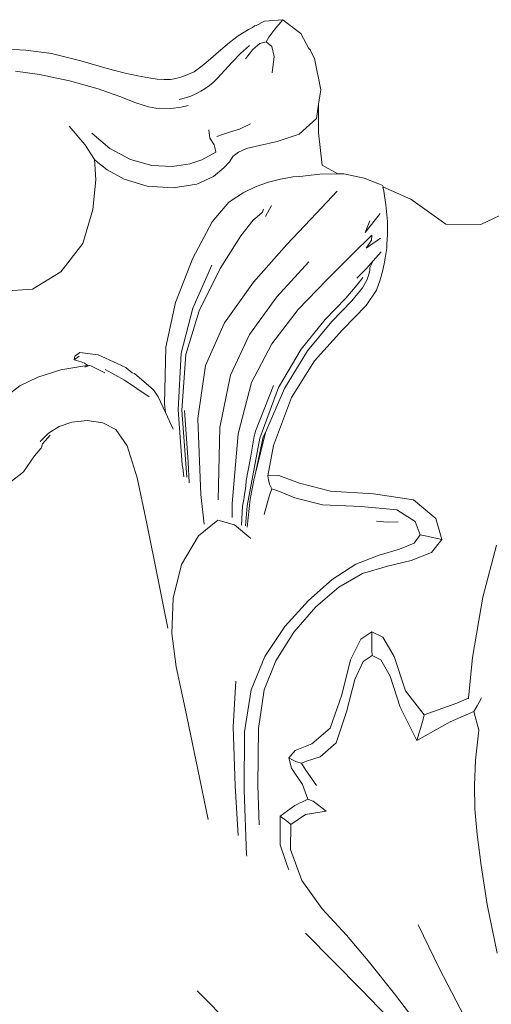
# Model space of a CAD drawing. Units: millimetres. Extents: x 0 to 594, y 0 to 420.
# Drawn here: x 117 to 140, y 309 to 358 of the extents above; entities that cross this region are included whole.
import ezdxf

# ---------------------------------------------------------------- set-up
doc = ezdxf.new("R2010")
doc.units = ezdxf.units.MM

msp = doc.modelspace()

# ---------------------------------------------------------------- linework, layer by layer
at = {"lineweight": 0}
for p, q in [((128.556, 357.583), (128.45, 357.509)), ((128.632, 357.604), (128.556, 357.583)), ((128.632, 357.604), (129.041, 357.817)), ((129.041, 357.817), (129.948, 357.89)), ((129.948, 357.89), (129.557, 357.419)), ((129.948, 357.89), (130.382, 357.556)), ((130.424, 357.541), (130.382, 357.556)), ((127.316, 356.755), (127.748, 357.092)), ((127.748, 357.092), (128.26, 357.41)), ((128.26, 357.41), (128.45, 357.509)), ((129.557, 357.419), (129.257, 357.026)), ((130.458, 357.497), (130.424, 357.541)), ((130.458, 357.497), (130.838, 357.204)), ((130.838, 357.204), (131.248, 356.471)), ((127.1, 356.571), (126.978, 356.486)), ((127.1, 356.571), (127.316, 356.755)), ((128.303, 356.613), (127.863, 356.219)), ((128.468, 356.42), (128.817, 356.716)), ((128.817, 356.716), (129.137, 356.786)), ((129.137, 356.786), (129.257, 357.026)), ((129.137, 356.786), (129.405, 356.569)), ((115.99, 356.444), (117.227, 356.385)), ((117.227, 356.385), (118.509, 356.211)), ((118.509, 356.211), (119.947, 355.855)), ((126.266, 355.854), (126.77, 356.29)), ((126.77, 356.29), (126.978, 356.486)), ((127.863, 356.219), (127.45, 355.791)), ((128.468, 356.42), (128.113, 355.959)), ((129.531, 356.061), (129.405, 356.569)), ((131.317, 356.383), (131.248, 356.471)), ((131.317, 356.383), (131.333, 356.32)), ((131.333, 356.32), (131.528, 355.972)), ((119.947, 355.855), (121.254, 355.478)), ((125.757, 355.455), (125.959, 355.602)), ((125.959, 355.602), (126.266, 355.854)), ((127.45, 355.791), (126.717, 354.999)), ((129.531, 356.061), (129.424, 355.262)), ((131.528, 355.972), (131.831, 354.41)), ((117.913, 355.172), (116.715, 355.339)), ((117.913, 355.172), (119.386, 354.856)), ((121.254, 355.478), (122.145, 355.244)), ((122.145, 355.244), (122.774, 355.104)), ((124.904, 355.036), (125.143, 355.122)), ((125.143, 355.122), (125.367, 355.218)), ((125.559, 355.314), (125.367, 355.218)), ((125.559, 355.314), (125.757, 355.455)), ((120.814, 354.469), (119.386, 354.856)), ((122.774, 355.104), (123.318, 355.006)), ((123.318, 355.006), (123.739, 354.942)), ((123.739, 354.942), (124.086, 354.925)), ((124.086, 354.925), (124.389, 354.929)), ((124.389, 354.929), (124.657, 354.969)), ((124.657, 354.969), (124.904, 355.036)), ((126.115, 354.486), (126.319, 354.634)), ((126.499, 354.781), (126.319, 354.634)), ((126.717, 354.999), (126.499, 354.781)), ((120.814, 354.469), (121.878, 354.087)), ((125.401, 354.105), (125.648, 354.217)), ((125.648, 354.217), (125.887, 354.345)), ((125.887, 354.345), (126.115, 354.486)), ((131.831, 354.41), (131.726, 353.713)), ((122.673, 353.767), (121.878, 354.087)), ((122.673, 353.767), (123.297, 353.569)), ((125.144, 354.012), (124.819, 353.934)), ((125.401, 354.105), (125.144, 354.012)), ((131.619, 353), (131.726, 353.713)), ((131.714, 352.283), (131.726, 353.713)), ((123.846, 353.482), (123.297, 353.569)), ((123.846, 353.482), (124.413, 353.496)), ((124.915, 353.564), (124.413, 353.496)), ((124.915, 353.564), (125.269, 353.642)), ((128.355, 352.733), (127.814, 352.47)), ((130.759, 352.224), (131.619, 353)), ((119.373, 352.613), (120.145, 351.7)), ((121.395, 351.517), (120.499, 352.273)), ((126.345, 352.018), (126.285, 352.434)), ((126.973, 352.205), (126.681, 352.1)), ((127.37, 352.338), (126.973, 352.205)), ((127.814, 352.47), (127.37, 352.338)), ((129.678, 351.851), (130.759, 352.224)), ((131.901, 350.69), (131.714, 352.283)), ((120.145, 351.7), (120.629, 350.968)), ((126.345, 352.018), (126.561, 351.684)), ((128.801, 351.65), (129.678, 351.851)), ((121.395, 351.517), (122.407, 350.972)), ((125.946, 350.949), (126.631, 351.322)), ((126.561, 351.684), (126.612, 351.496)), ((126.612, 351.496), (126.631, 351.322)), ((127.562, 351.171), (127.764, 351.329)), ((127.764, 351.329), (128.155, 351.512)), ((128.155, 351.512), (128.801, 351.65)), ((120.629, 350.968), (120.654, 350.728)), ((120.794, 350.821), (120.629, 350.968)), ((120.654, 350.728), (120.69, 349.949)), ((121.252, 350.444), (120.794, 350.821)), ((123.463, 350.665), (122.407, 350.972)), ((125.358, 350.744), (124.488, 350.619)), ((125.358, 350.744), (125.946, 350.949)), ((127.041, 350.553), (127.311, 350.854)), ((127.311, 350.854), (127.427, 351.036)), ((127.427, 351.036), (127.48, 351.107)), ((127.48, 351.107), (127.562, 351.171)), ((122.105, 349.994), (121.252, 350.444)), ((123.463, 350.665), (124.488, 350.619)), ((127.041, 350.553), (126.524, 350.123)), ((130.801, 350.125), (131.78, 350.233)), ((131.78, 350.233), (132.684, 350.251)), ((132.684, 350.251), (131.901, 350.69)), ((132.684, 350.251), (132.977, 350.258)), ((132.977, 350.258), (133.981, 350.037)), ((120.555, 348.48), (120.69, 349.949)), ((123.234, 349.643), (122.105, 349.994)), ((125.704, 349.737), (126.524, 350.123)), ((128.64, 349.634), (129.245, 349.845)), ((129.245, 349.845), (129.838, 349.994)), ((129.838, 349.994), (130.284, 350.08)), ((130.284, 350.08), (130.454, 350.099)), ((130.454, 350.099), (130.801, 350.125)), ((133.981, 350.037), (134.663, 349.775)), ((134.663, 349.775), (134.898, 349.676)), ((124.52, 349.567), (123.234, 349.643)), ((124.52, 349.567), (125.704, 349.737)), ((127.277, 348.842), (127.992, 349.315)), ((127.992, 349.315), (128.64, 349.634)), ((132.646, 349.398), (131.625, 348.298)), ((134.922, 349.642), (134.911, 349.614)), ((136.284, 349.006), (134.911, 349.614)), ((134.911, 349.614), (134.961, 349.402)), ((134.961, 349.402), (135.053, 348.716)), ((126.458, 347.877), (127.277, 348.842)), ((136.284, 349.006), (138.028, 347.765)), ((141.909, 348.779), (139.751, 347.744)), ((120.047, 346.804), (120.555, 348.48)), ((128.802, 348.23), (128.943, 348.358)), ((128.943, 348.358), (129, 348.498)), ((129.094, 348.147), (129.401, 348.684)), ((131.625, 348.298), (130.151, 346.75)), ((134.028, 347.341), (134.773, 348.285)), ((135.053, 348.716), (135.131, 347.889)), ((125.499, 346.083), (126.458, 347.877)), ((127.881, 347.188), (128.491, 347.959)), ((128.491, 347.959), (128.802, 348.23)), ((134.26, 347.925), (134.028, 347.341)), ((135.131, 347.889), (135.129, 347.226)), ((139.751, 347.744), (138.028, 347.765)), ((127.881, 347.188), (126.851, 345.561)), ((134.364, 347.215), (133.396, 346.28)), ((134.087, 346.575), (134.793, 347.064)), ((134.087, 346.575), (134.338, 346.972)), ((134.338, 346.972), (134.364, 347.215)), ((135.129, 347.226), (135.1, 346.78)), ((118.969, 345.406), (120.047, 346.804)), ((130.151, 346.75), (128.496, 344.888)), ((134.424, 345.951), (134.831, 346.392)), ((135.043, 346.176), (135.089, 346.476)), ((135.089, 346.476), (135.098, 346.604)), ((135.1, 346.78), (135.098, 346.604)), ((124.648, 343.876), (125.499, 346.083)), ((131.25, 345.892), (129.665, 344.163)), ((133.396, 346.28), (132.12, 344.987)), ((134.424, 345.951), (134.088, 345.548)), ((134.424, 345.951), (134.257, 345.621)), ((134.971, 345.792), (135.043, 346.176)), ((117.569, 344.534), (118.969, 345.406)), ((126.441, 345.722), (125.499, 343.593)), ((126.851, 345.561), (125.805, 343.471)), ((133.618, 345.089), (134.088, 345.548)), ((134.257, 345.474), (134.221, 345.275)), ((134.257, 345.621), (134.257, 345.474)), ((134.767, 344.996), (134.885, 345.414)), ((134.885, 345.414), (134.971, 345.792)), ((128.496, 344.888), (127.803, 343.906)), ((132.12, 344.987), (130.722, 343.53)), ((133.917, 345.113), (133.642, 344.759)), ((133.893, 344.604), (134.113, 344.994)), ((134.221, 345.275), (134.113, 344.994)), ((134.6, 344.491), (134.767, 344.996)), ((116.1, 344.437), (117.569, 344.534)), ((133.642, 344.759), (133.072, 344.1)), ((133.893, 344.604), (133.376, 343.964)), ((134.08, 343.727), (134.6, 344.491)), ((127.061, 342.87), (127.803, 343.906)), ((129.665, 344.163), (128.299, 342.291)), ((133.072, 344.1), (132.056, 343.04)), ((133.376, 343.964), (132.384, 342.932)), ((124.156, 341.675), (124.648, 343.876)), ((125.499, 343.593), (124.926, 341.375)), ((125.156, 341.308), (125.805, 343.471)), ((130.722, 343.53), (129.414, 341.839)), ((134.08, 343.727), (132.902, 342.532)), ((132.056, 343.04), (130.856, 341.568)), ((132.384, 342.932), (131.179, 341.492)), ((127.045, 342.846), (126.127, 340.751)), ((127.045, 342.846), (127.061, 342.87)), ((132.902, 342.532), (131.519, 340.989)), ((128.299, 342.291), (127.358, 340.277)), ((124.099, 338.865), (124.156, 341.675)), ((129.414, 341.839), (128.411, 339.909)), ((129.735, 339.675), (130.856, 341.568)), ((131.179, 341.492), (130.031, 339.625)), ((119.616, 341.046), (119.649, 341.228)), ((119.616, 341.046), (119.864, 341.213)), ((119.978, 340.942), (119.616, 341.046)), ((119.899, 341.396), (119.649, 341.228)), ((120.819, 341.282), (119.899, 341.396)), ((121.75, 340.853), (120.819, 341.282)), ((124.926, 341.375), (124.777, 338.569)), ((124.955, 338.544), (125.156, 341.308)), ((131.519, 340.989), (130.386, 339.18)), ((117.83, 340.185), (118.957, 340.545)), ((118.957, 340.545), (120.156, 340.745)), ((120.131, 340.874), (119.978, 340.942)), ((120.131, 340.874), (120.339, 340.739)), ((120.156, 340.745), (120.339, 340.739)), ((120.157, 340.67), (120.339, 340.739)), ((120.392, 340.757), (120.339, 340.739)), ((120.476, 340.72), (120.392, 340.757)), ((120.476, 340.72), (121.14, 340.398)), ((121.16, 340.568), (122.115, 340.03)), ((121.75, 340.853), (121.971, 340.763)), ((121.971, 340.763), (122.009, 340.733)), ((122.185, 340.653), (122.009, 340.733)), ((122.185, 340.653), (122.204, 340.636)), ((122.204, 340.636), (122.495, 340.402)), ((125.754, 338.13), (126.127, 340.751)), ((116.932, 339.756), (117.83, 340.185)), ((122.115, 340.03), (123.329, 339.209)), ((122.607, 340.355), (122.495, 340.402)), ((123.546, 339.554), (122.607, 340.355)), ((127.358, 340.277), (126.838, 337.69)), ((116.418, 339.351), (116.932, 339.756)), ((123.546, 339.554), (123.789, 339.206)), ((128.411, 339.909), (127.743, 337.38)), ((129.495, 339.763), (128.606, 337.503)), ((128.809, 337.156), (129.735, 339.675)), ((130.031, 339.625), (129.094, 337.447)), ((123.789, 339.206), (124.148, 338.423)), ((130.386, 339.18), (129.497, 336.797)), ((124.148, 338.423), (124.099, 338.865)), ((124.777, 338.569), (124.973, 335.837)), ((125.209, 335.222), (124.955, 338.544)), ((125.082, 338.524), (125.271, 335.964)), ((124.148, 338.423), (124.526, 337.602)), ((125.754, 338.13), (125.748, 338.094)), ((125.748, 338.094), (125.892, 334.365)), ((118.874, 337.739), (118.351, 337.408)), ((118.874, 337.739), (119.515, 337.957)), ((120.273, 338.026), (119.515, 337.957)), ((120.273, 338.026), (121.036, 337.915)), ((121.691, 337.595), (121.036, 337.915)), ((121.691, 337.595), (122.254, 336.782)), ((126.838, 337.69), (126.754, 334.101)), ((117.944, 337.001), (118.351, 337.408)), ((118.429, 337.308), (118.056, 336.871)), ((127.743, 337.38), (127.443, 333.919)), ((128.192, 333.803), (128.809, 337.156)), ((128.528, 337.262), (128.349, 336.161)), ((128.528, 337.262), (128.591, 337.426)), ((128.591, 337.426), (128.606, 337.503)), ((129.094, 337.447), (128.606, 335.425)), ((128.986, 337.226), (128.606, 335.425)), ((128.986, 337.226), (129.094, 337.447)), ((117.87, 336.525), (117.945, 336.616)), ((117.945, 336.616), (117.989, 336.662)), ((117.989, 336.662), (118.008, 336.693)), ((118.056, 336.871), (118.008, 336.693)), ((122.254, 336.782), (122.738, 335.19)), ((129.497, 336.797), (129.205, 335.297)), ((117.668, 336.284), (117.121, 335.495)), ((117.87, 336.525), (117.668, 336.284)), ((128.139, 335.063), (128.349, 336.161)), ((124.996, 335.692), (124.973, 335.837)), ((125.051, 335.247), (124.996, 335.692)), ((125.271, 335.964), (125.32, 334.948)), ((117.121, 335.495), (116.498, 335.017)), ((122.738, 335.19), (123.223, 332.937)), ((128.606, 335.425), (128.521, 335.071)), ((129.205, 335.297), (129.759, 335.302)), ((129.205, 335.297), (129.24, 335.095)), ((129.759, 335.302), (130.774, 334.935)), ((128.034, 334.252), (128.106, 334.664)), ((128.11, 334.695), (128.106, 334.664)), ((128.12, 334.753), (128.11, 334.695)), ((128.12, 334.753), (128.139, 335.063)), ((128.521, 335.071), (128.336, 334.143)), ((129.299, 334.884), (129.24, 335.095)), ((129.296, 334.332), (129.407, 334.654)), ((129.299, 334.884), (129.407, 334.654)), ((129.407, 334.654), (129.708, 334.543)), ((130.774, 334.935), (132.313, 334.525)), ((125.892, 334.365), (126.058, 332.901)), ((128.034, 334.252), (128.016, 334.114)), ((128.184, 332.743), (128.336, 334.143)), ((129.033, 333.381), (129.296, 334.332)), ((129.708, 334.543), (130.544, 334.198)), ((131.917, 333.861), (130.544, 334.198)), ((132.313, 334.525), (134.437, 334.397)), ((134.437, 334.397), (136.419, 334.099)), ((127.443, 333.919), (127.443, 333.591)), ((127.904, 332.841), (127.956, 333.795)), ((127.956, 333.795), (128.016, 334.114)), ((128.103, 332.818), (128.192, 333.803)), ((133.831, 333.77), (131.917, 333.861)), ((135.593, 333.601), (133.831, 333.77)), ((136.419, 334.099), (137.537, 333.179)), ((127.443, 333.591), (127.442, 333.225)), ((136.51, 333.028), (135.593, 333.601)), ((137.537, 333.179), (137.823, 332.139)), ((123.787, 330.137), (123.223, 332.937)), ((126.741, 333.103), (125.773, 332.317)), ((127.57, 332.869), (126.741, 333.103)), ((128.369, 332.186), (127.57, 332.869)), ((134.594, 333.043), (135.127, 332.991)), ((135.127, 332.991), (135.669, 333.01)), ((136.747, 332.374), (136.51, 333.028)), ((125.773, 332.317), (124.941, 330.908)), ((136.451, 331.953), (136.747, 332.374)), ((136.998, 332.317), (136.747, 332.374)), ((136.998, 332.317), (137.823, 332.139)), ((135.738, 331.657), (136.451, 331.953)), ((137.31, 331.487), (137.823, 332.139)), ((139.859, 329.28), (140.536, 331.864)), ((133.562, 330.923), (134.725, 331.368)), ((134.725, 331.368), (135.738, 331.657)), ((136.311, 331.09), (137.31, 331.487)), ((124.941, 330.908), (124.522, 329.233)), ((132.397, 330.162), (133.562, 330.923)), ((135.14, 330.817), (133.906, 330.451)), ((135.14, 330.817), (136.311, 331.09)), ((132.722, 329.776), (133.906, 330.451)), ((123.787, 330.137), (124.257, 327.742)), ((131.23, 329.118), (132.397, 330.162)), ((131.589, 328.804), (132.722, 329.776)), ((139.349, 326.295), (139.859, 329.28)), ((124.522, 329.233), (124.452, 327.481)), ((130.061, 327.825), (131.23, 329.118)), ((130.505, 327.547), (131.589, 328.804)), ((129.059, 326.335), (130.061, 327.825)), ((124.452, 327.481), (124.668, 325.838)), ((129.608, 326.132), (130.505, 327.547)), ((133.817, 327.204), (134.362, 327.572)), ((134.362, 327.572), (134.909, 327.304)), ((134.362, 327.572), (134.365, 327.077)), ((135.466, 326.345), (134.909, 327.304)), ((133.308, 326.169), (133.817, 327.204)), ((134.365, 327.077), (134.369, 326.658)), ((128.395, 324.698), (129.059, 326.335)), ((134.376, 326.392), (133.94, 326.093)), ((134.369, 326.658), (134.376, 326.392)), ((134.811, 326.182), (134.376, 326.392)), ((136.035, 324.64), (135.466, 326.345)), ((129.033, 324.685), (129.608, 326.132)), ((132.869, 324.438), (133.308, 326.169)), ((133.94, 326.093), (133.514, 325.195)), ((135.269, 325.361), (134.811, 326.182)), ((139.154, 324.279), (139.349, 326.295)), ((124.668, 325.838), (125.118, 323.771)), ((135.771, 323.827), (135.269, 325.361)), ((127.631, 325.12), (127.503, 322.864)), ((133.514, 325.195), (133.111, 323.601)), ((128.057, 322.604), (128.395, 324.698)), ((128.748, 322.77), (129.033, 324.685)), ((132.296, 322.795), (132.869, 324.438)), ((136.957, 323.448), (136.035, 324.64)), ((136.957, 323.448), (138.574, 324.028)), ((138.574, 324.028), (139.154, 324.279)), ((139.153, 324.247), (139.154, 324.279)), ((139.576, 323.902), (139.412, 323.615)), ((139.771, 324.254), (139.576, 323.902)), ((139.79, 324.29), (139.771, 324.254)), ((125.118, 323.771), (125.749, 320.75)), ((133.111, 323.601), (132.589, 322.073)), ((136.589, 322.177), (135.771, 323.827)), ((136.957, 323.448), (136.862, 323.11)), ((139.412, 323.615), (138.235, 323.102)), ((139.662, 322.698), (139.412, 323.615)), ((136.862, 323.11), (136.589, 322.177)), ((136.589, 322.177), (138.235, 323.102)), ((127.503, 322.864), (127.596, 319.93)), ((128.057, 322.604), (128.036, 319.722)), ((128.748, 322.77), (128.72, 319.957)), ((131.389, 322.023), (132.296, 322.795)), ((139.499, 321.199), (139.662, 322.698)), ((130.568, 321.679), (131.389, 322.023)), ((132.589, 322.073), (131.807, 321.374)), ((130.254, 321.319), (130.568, 321.679)), ((130.39, 320.806), (130.254, 321.319)), ((130.254, 321.319), (130.431, 321.216)), ((130.632, 321.125), (130.431, 321.216)), ((130.632, 321.125), (130.878, 321.059)), ((130.878, 321.059), (131.119, 321.153)), ((131.054, 320.768), (130.878, 321.059)), ((131.119, 321.153), (131.807, 321.374)), ((139.438, 319.962), (139.499, 321.199)), ((126.26, 318.275), (125.749, 320.75)), ((130.923, 320.004), (130.39, 320.806)), ((131.616, 319.956), (131.054, 320.768)), ((131.196, 319.271), (130.923, 320.004)), ((127.746, 317.477), (127.596, 319.93)), ((128.152, 316.514), (128.036, 319.722)), ((128.72, 319.957), (128.78, 317.999)), ((139.467, 318.8), (139.438, 319.962)), ((130.553, 318.964), (131.196, 319.271)), ((131.196, 319.271), (131.461, 319.171)), ((131.461, 319.171), (132.107, 318.681)), ((129.819, 318.429), (130.553, 318.964)), ((132.107, 318.681), (131.069, 318.51)), ((139.574, 317.525), (139.467, 318.8)), ((130.018, 318.289), (129.819, 318.429)), ((129.82, 317.012), (129.819, 318.429)), ((130.202, 318.154), (130.018, 318.289)), ((130.357, 318.027), (130.202, 318.154)), ((131.069, 318.51), (130.357, 318.027)), ((130.357, 318.027), (130.333, 316.787)), ((139.771, 315.992), (139.574, 317.525)), ((130.128, 316.129), (129.82, 317.012)), ((130.333, 316.787), (130.892, 315.243)), ((128.173, 316.477), (128.152, 316.514)), ((128.174, 316.448), (128.173, 316.477)), ((130.239, 315.806), (130.128, 316.129)), ((130.255, 315.766), (130.239, 315.806)), ((140.067, 314.056), (139.771, 315.992)), ((130.892, 315.243), (131.905, 313.845)), ((131.905, 313.845), (133.1, 312.54)), ((140.565, 311.646), (140.067, 314.056)), ((136.651, 313.057), (137.714, 310.871)), ((131.08, 312.643), (133.856, 309.83)), ((133.1, 312.54), (134.184, 311.27)), ((134.184, 311.27), (135.483, 309.633)), ((137.714, 310.871), (139.142, 308.108)), ((129.037, 306.443), (125.714, 309.773)), ((133.856, 309.83), (136.987, 306.581)), ((135.483, 309.633), (137.324, 307.226))]:
    msp.add_line(p, q, dxfattribs=at)

doc.saveas('drawing.dxf')
